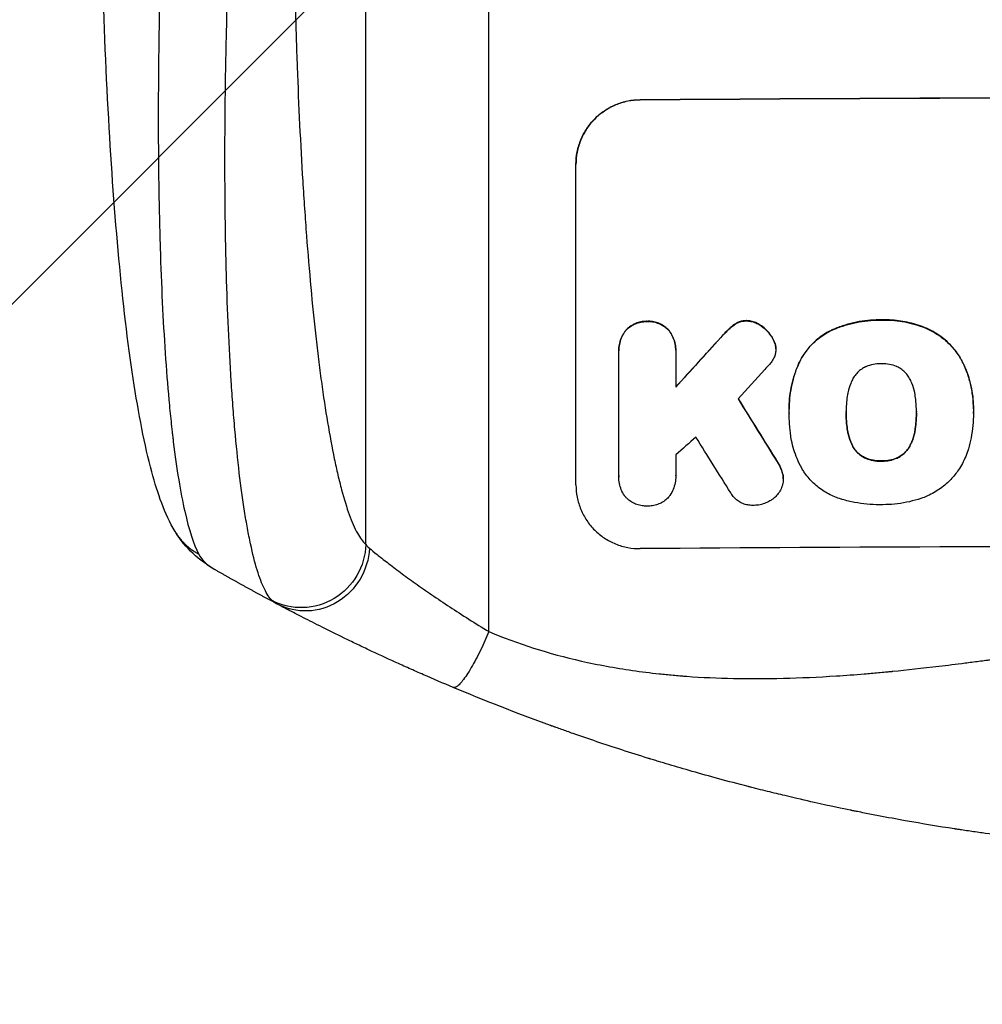
# Model space of a CAD drawing. Units: millimetres. Extents: x -4480 to 3093, y -3629 to 3806.
# Drawn here: x 246 to 471, y -2164 to -1934 of the extents above; entities that cross this region are included whole.
import ezdxf

# ---------------------------------------------------------------- set-up
doc = ezdxf.new("R2010")
doc.units = ezdxf.units.MM
doc.header["$LTSCALE"] = 20
doc.linetypes.add('HIDDEN', pattern=[9.525, 6.35, -3.175])
for name, color, linetype in [('2d', 230, 'Continuous'), ('EN-Free_Space', 10, 'HIDDEN'), ('EN-Free_Space_Hatch', 10, 'Continuous')]:
    doc.layers.add(name, color=color, linetype=linetype)

msp = doc.modelspace()

# ---------------------------------------------------------------- hatches: boundary and pattern name
at = {"layer": 'EN-Free_Space_Hatch'}
h = msp.add_hatch(dxfattribs=at)
h.set_pattern_fill('ANSI31', color=256, scale=100, angle=180, style=0)
edge = h.paths.add_edge_path()
edge.add_line((1541.01, -31), (1541.01, -2129.01))
edge.add_arc((541.01, -2129.01), 1000, 180, 360, ccw=False)
edge.add_line((-458.99, -2129.01), (-458.99, -31))
edge.add_arc((541.01, -31), 1000, 0, 180, ccw=False)

# ---------------------------------------------------------------- linework, layer by layer
at = {"layer": '2d'}
for p, q in [((327.24, -2056.7), (327.24, -1734.52)), ((356.01, -2077.07), (356.01, -1732.97)), ((391.35, -1952.82), (391.35, -1952.77)), ((376.35, -2042.81), (376.35, -1967.86)), ((393, -2004.57), (393, -2004.62)), ((413.6, -2005.15), (413.6, -2005.2)), ((416.21, -2004.41), (416.21, -2004.47)), ((419.72, -2005.63), (419.72, -2005.69)), ((447.71, -2004.24), (447.71, -2004.29)), ((458.55, -2006.33), (458.55, -2006.38)), ((388.03, -2006.63), (388.03, -2006.68)), ((397.97, -2006.55), (397.97, -2006.61)), ((410.14, -2008.39), (410.14, -2008.44)), ((412.06, -2006.38), (412.06, -2006.43)), ((422.38, -2008.63), (422.38, -2008.68)), ((435.98, -2006.67), (435.98, -2006.72)), ((423.02, -2010.41), (423.02, -2010.46)), ((386.34, -2011.41), (386.34, -2011.47)), ((386.35, -2040.61), (386.35, -2011.83)), ((399.66, -2011.73), (399.66, -2019.94)), ((399.67, -2011.34), (399.67, -2011.39)), ((423.06, -2011.03), (423.06, -2011.08)), ((428.56, -2014.08), (428.56, -2014.13)), ((467, -2014.68), (467, -2014.73)), ((426.16, -2025.07), (426.16, -2025.12)), ((426.17, -2026.05), (426.17, -2026.1)), ((439.48, -2025.84), (439.48, -2025.89)), ((455.91, -2025.77), (455.91, -2025.82)), ((469.22, -2026.08), (469.22, -2026.13)), ((469.23, -2025.05), (469.23, -2025.1)), ((439.81, -2030.08), (439.81, -2030.13)), ((455.58, -2030.01), (455.58, -2030.06)), ((441.08, -2033.8), (441.08, -2033.86)), ((454.33, -2033.74), (454.33, -2033.8)), ((423.45, -2037.43), (423.45, -2037.48)), ((444.01, -2036.5), (444.01, -2036.55)), ((447.71, -2037.19), (447.71, -2037.24)), ((451.41, -2036.47), (451.41, -2036.52)), ((399.67, -2040.7), (399.67, -2040.75)), ((424.65, -2040.12), (424.65, -2040.17)), ((386.34, -2040.9), (386.34, -2040.95)), ((424.79, -2041.35), (424.79, -2041.4))]:
    msp.add_line(p, q, dxfattribs=at)
at = {"layer": '2d', "extrusion": (0, 0, -1)}
for centre, major_axis, ratio, start_param, end_param in [((541.01, -2009.8), (-1100, 0), 0.052336, 1.434322, 1.707271), ((541.01, -1922.64), (1097.63, 1199.67), 0.023864, 4.609381, 4.618995), ((541.01, -2284.65), (-1097.7, 1775.82), 0.014477, 1.431701, 1.44011), ((312.38, -2056.59), (10.08, 11.11), 0.982536, 0.850361, 2.888244), ((313.59, -2057.39), (7.03, 13.25), 0.957674, 1.114121, 3.141593)]:
    msp.add_ellipse(centre, major_axis=major_axis, ratio=ratio, start_param=start_param, end_param=end_param, dxfattribs=at)
at = {"layer": '2d'}
for centre, major_axis, ratio, start_param, end_param in [((541.01, -2009.8), (-1099, 0), 0.052336, 4.575789, 4.848989), ((541.01, -1922.64), (1098.63, 1200.76), 0.023864, 1.664081, 1.673687), ((541.01, -1940.16), (1097.63, 1210.81), 0.023624, 1.654704, 1.660421), ((541.01, -2284.65), (-1098.7, 1777.43), 0.014477, -1.440208, -1.431825), ((541.01, -1968.16), (1097.63, 969.3), 0.029425, 1.669578, 1.673855), ((541.01, -2308.52), (-1097.7, 1767.94), 0.01457, -1.430038, -1.422573), ((541.01, -2114.66), (1099, 0), 0.052336, 1.434197, 1.707396)]:
    msp.add_ellipse(centre, major_axis=major_axis, ratio=ratio, start_param=start_param, end_param=end_param, dxfattribs=at)
for points, knots in [([(282.67, -2053.69), (280.15, -2049.44), (278.66, -2045), (275.56, -2033.54), (274.14, -2026.22), (271.6, -2009.53), (270.49, -2000.07), (268.59, -1979.68), (267.79, -1968.63), (266.48, -1945.08), (265.97, -1932.42), (265.25, -1905.82), (265.06, -1891.73), (265.01, -1875.58), (265.01, -1873.53), (265.01, -1871.48)], [0, 0, 0, 0, 3.164389, 3.164389, 6.848155, 6.848155, 10.568372, 10.568372, 14.330832, 14.330832, 18.299874, 18.299874, 22.544279, 22.544279, 23.159618, 23.159618, 23.159618, 23.159618]), ([(281.31, -1872.26), (280.75, -1882.29), (280.26, -1892.34), (279.48, -1912.32), (279.18, -1922.24), (278.8, -1941.74), (278.72, -1951.32), (278.76, -1965.24), (278.81, -1969.8), (278.92, -1976.51), (278.96, -1978.72), (279.04, -1982), (279.08, -1983.63), (279.13, -1985.51), (279.16, -1986.45), (279.17, -1986.92), (279.18, -1987.12), (279.18, -1987.25), (279.18, -1987.32), (279.46, -1996.13), (279.85, -2004.39), (280.62, -2015.8), (280.91, -2019.45), (281.38, -2024.63), (281.55, -2026.32), (281.81, -2028.77), (281.94, -2029.98), (282.1, -2031.36), (282.18, -2032.04), (282.22, -2032.38), (282.24, -2032.55), (282.25, -2032.62), (282.26, -2032.67), (282.26, -2032.69), (283.04, -2039.09), (283.94, -2044.55), (285.92, -2053.36), (287, -2056.71), (288.16, -2058.92)], [0, 0, 0, 0, 0.125, 0.125, 0.25, 0.25, 0.375, 0.375, 0.4375, 0.4375, 0.46875, 0.46875, 0.484375, 0.492187, 0.496094, 0.498047, 0.499023, 0.499023, 0.5, 0.5, 0.625, 0.625, 0.6875, 0.6875, 0.71875, 0.71875, 0.734375, 0.742187, 0.746094, 0.748047, 0.749023, 0.749512, 0.749512, 0.75, 0.75, 0.875, 0.875, 1, 1, 1, 1]), ([(305.37, -2069.83), (304.74, -2069.22), (304.13, -2068.31), (302.96, -2065.91), (302.4, -2064.42), (301.32, -2060.91), (300.8, -2058.88), (300.18, -2056), (300.06, -2055.4), (299.82, -2054.19), (299.7, -2053.57), (299.35, -2051.66), (299.12, -2050.33), (298.47, -2046.19), (298.06, -2043.2), (297.31, -2036.82), (296.96, -2033.42), (296.57, -2028.92), (296.49, -2028), (296.34, -2026.15), (296.26, -2025.22), (296.05, -2022.39), (295.92, -2020.47), (295.54, -2014.59), (295.32, -2010.53), (294.95, -2002.13), (294.79, -1997.79), (294.61, -1991.09), (294.56, -1988.82), (294.46, -1984.22), (294.43, -1981.9), (294.34, -1974.88), (294.32, -1970.13), (294.33, -1960.49), (294.36, -1955.59), (294.5, -1945.67), (294.6, -1940.64), (294.79, -1933), (294.86, -1930.44), (295.02, -1925.29), (295.1, -1922.71), (295.57, -1909.79), (296.06, -1899.37), (296.65, -1888.86)], [0, 0, 0, 0, 0.0156326, 0.0156326, 0.0312651, 0.0312651, 0.0468977, 0.0468977, 0.0508059, 0.0508059, 0.054714, 0.054714, 0.0625303, 0.0625303, 0.0781629, 0.0781629, 0.0937954, 0.0937954, 0.0977036, 0.0977036, 0.1016117, 0.1016117, 0.109428, 0.109428, 0.1250606, 0.1250606, 0.1406932, 0.1406932, 0.1485095, 0.1485095, 0.1563257, 0.1563257, 0.1719583, 0.1719583, 0.1875909, 0.1875909, 0.2032235, 0.2032235, 0.2110398, 0.2110398, 0.218856, 0.218856, 0.2501212, 0.2501212, 0.2501212, 0.2501212]), ([(310.2, -1888.18), (310.2, -1897.86), (310.28, -1907.45), (310.48, -1919.34), (310.53, -1921.71), (310.63, -1926.45), (310.69, -1928.81), (310.88, -1935.85), (311.03, -1940.49), (311.54, -1954.22), (311.97, -1963.14), (312.64, -1973.96), (312.78, -1976.11), (313, -1979.3), (313.07, -1980.37), (313.22, -1982.47), (313.3, -1983.52), (313.69, -1988.71), (314.03, -1992.75), (314.75, -2000.57), (315.14, -2004.36), (315.75, -2009.86), (315.96, -2011.65), (316.4, -2015.18), (316.62, -2016.92), (317.32, -2022), (317.8, -2025.2), (318.8, -2031.22), (319.33, -2034.04), (320.14, -2037.97), (320.42, -2039.23), (320.99, -2041.65), (321.28, -2042.8), (322.16, -2046.11), (322.76, -2048.05), (324, -2051.43), (324.62, -2052.86), (325.91, -2055.2), (326.57, -2056.09), (327.24, -2056.7)], [0, 0, 0, 0, 0.0289528, 0.0289528, 0.036191, 0.036191, 0.0434292, 0.0434292, 0.0579056, 0.0579056, 0.0868585, 0.0868585, 0.0940967, 0.0940967, 0.0977158, 0.0977158, 0.1013349, 0.1013349, 0.1158113, 0.1158113, 0.1302877, 0.1302877, 0.1375259, 0.1375259, 0.1447641, 0.1447641, 0.1592405, 0.1592405, 0.1737169, 0.1737169, 0.1809551, 0.1809551, 0.1881933, 0.1881933, 0.2026697, 0.2026697, 0.2171461, 0.2171461, 0.2316225, 0.2316225, 0.2316225, 0.2316225]), ([(376.35, -1967.86), (376.35, -1966.92), (376.44, -1965.95), (376.82, -1964.01), (377.11, -1963.04), (377.88, -1961.19), (378.35, -1960.3), (379.45, -1958.66), (380.08, -1957.9), (381.41, -1956.56), (382.16, -1955.93), (383.8, -1954.82), (384.69, -1954.34), (386.54, -1953.56), (387.5, -1953.27), (389.44, -1952.87), (390.41, -1952.78), (391.35, -1952.77)], [45.415447, 45.415447, 45.415447, 45.415447, 48.247124, 48.247124, 51.078802, 51.078802, 53.910479, 53.910479, 56.742156, 56.742156, 59.589723, 59.589723, 62.437289, 62.437289, 65.284856, 65.284856, 68.132422, 68.132422, 68.132422, 68.132422]), ([(391.35, -1952.82), (390.41, -1952.83), (389.44, -1952.93), (387.5, -1953.32), (386.54, -1953.61), (384.69, -1954.39), (383.8, -1954.87), (382.16, -1955.99), (381.41, -1956.62), (380.08, -1957.96), (379.45, -1958.71), (378.35, -1960.35), (377.88, -1961.24), (377.11, -1963.09), (376.82, -1964.06), (376.44, -1966), (376.35, -1966.97), (376.35, -1967.92)], [22.698673, 22.698673, 22.698673, 22.698673, 25.546281, 25.546281, 28.393889, 28.393889, 31.241497, 31.241497, 34.089105, 34.089105, 36.920794, 36.920794, 39.752484, 39.752484, 42.584173, 42.584173, 45.415862, 45.415862, 45.415862, 45.415862]), ([(393, -2004.57), (392.91, -2004.56), (392.82, -2004.56), (392.32, -2004.56), (391.91, -2004.61), (391.07, -2004.78), (390.66, -2004.9), (389.87, -2005.24), (389.48, -2005.44), (388.78, -2005.92), (388.46, -2006.2), (388.12, -2006.53), (388.08, -2006.58), (388.03, -2006.63)], [28.943423, 28.943423, 28.943423, 28.943423, 29.214265, 29.214265, 30.438156, 30.438156, 31.662047, 31.662047, 32.885938, 32.885938, 34.109829, 34.109829, 34.305378, 34.305378, 34.305378, 34.305378]), ([(388.03, -2006.68), (388.08, -2006.63), (388.12, -2006.58), (388.46, -2006.25), (388.78, -2005.98), (389.48, -2005.5), (389.87, -2005.29), (390.66, -2004.96), (391.07, -2004.83), (391.91, -2004.66), (392.32, -2004.62), (392.82, -2004.61), (392.91, -2004.62), (393, -2004.62)], [4.649237, 4.649237, 4.649237, 4.649237, 4.844766, 4.844766, 6.068679, 6.068679, 7.292592, 7.292592, 8.516506, 8.516506, 9.740419, 9.740419, 10.011266, 10.011266, 10.011266, 10.011266]), ([(397.97, -2006.55), (397.93, -2006.51), (397.88, -2006.46), (397.55, -2006.13), (397.23, -2005.87), (396.52, -2005.4), (396.14, -2005.19), (395.34, -2004.87), (394.93, -2004.75), (394.1, -2004.59), (393.68, -2004.55), (393.18, -2004.56), (393.09, -2004.56), (393, -2004.57)], [24.180935, 24.180935, 24.180935, 24.180935, 24.369282, 24.369282, 25.594744, 25.594744, 26.820205, 26.820205, 28.045666, 28.045666, 29.271127, 29.271127, 29.546395, 29.546395, 29.546395, 29.546395]), ([(393, -2004.62), (393.09, -2004.61), (393.18, -2004.61), (393.68, -2004.61), (394.1, -2004.64), (394.93, -2004.8), (395.34, -2004.92), (396.14, -2005.25), (396.52, -2005.45), (397.23, -2005.92), (397.55, -2006.19), (397.88, -2006.52), (397.93, -2006.56), (397.97, -2006.61)], [9.4841, 9.4841, 9.4841, 9.4841, 9.759373, 9.759373, 10.984855, 10.984855, 12.210337, 12.210337, 13.435819, 13.435819, 14.661301, 14.661301, 14.849629, 14.849629, 14.849629, 14.849629]), ([(413.6, -2005.15), (413.53, -2005.2), (413.45, -2005.25), (412.9, -2005.62), (412.46, -2005.99), (412.06, -2006.38)], [46.043025, 46.043025, 46.043025, 46.043025, 46.302093, 46.302093, 47.958309, 47.958309, 47.958309, 47.958309]), ([(412.06, -2006.43), (412.46, -2006.04), (412.9, -2005.67), (413.45, -2005.3), (413.53, -2005.25), (413.6, -2005.2)], [6.898307, 6.898307, 6.898307, 6.898307, 8.563515, 8.563515, 8.813997, 8.813997, 8.813997, 8.813997]), ([(416.21, -2004.41), (416.18, -2004.41), (416.16, -2004.41), (415.83, -2004.41), (415.52, -2004.45), (414.9, -2004.57), (414.59, -2004.66), (414.05, -2004.89), (413.82, -2005.01), (413.6, -2005.15)], [21.626581, 21.626581, 21.626581, 21.626581, 21.71252, 21.71252, 22.619067, 22.619067, 23.525615, 23.525615, 24.266448, 24.266448, 24.266448, 24.266448]), ([(413.6, -2005.2), (413.82, -2005.06), (414.05, -2004.94), (414.59, -2004.72), (414.9, -2004.62), (415.52, -2004.5), (415.83, -2004.47), (416.16, -2004.47), (416.18, -2004.47), (416.21, -2004.47)], [4.684637, 4.684637, 4.684637, 4.684637, 5.425479, 5.425479, 6.332035, 6.332035, 7.238592, 7.238592, 7.324531, 7.324531, 7.324531, 7.324531]), ([(419.72, -2005.63), (419.62, -2005.56), (419.53, -2005.49), (419.09, -2005.21), (418.73, -2005.01), (417.98, -2004.71), (417.59, -2004.59), (416.87, -2004.46), (416.54, -2004.42), (416.21, -2004.41)], [23.805682, 23.805682, 23.805682, 23.805682, 24.150338, 24.150338, 25.304815, 25.304815, 26.459291, 26.459291, 27.428422, 27.428422, 27.428422, 27.428422]), ([(416.21, -2004.47), (416.54, -2004.47), (416.87, -2004.51), (417.59, -2004.65), (417.98, -2004.76), (418.73, -2005.07), (419.09, -2005.26), (419.53, -2005.55), (419.62, -2005.62), (419.72, -2005.69)], [9.391675, 9.391675, 9.391675, 9.391675, 10.360818, 10.360818, 11.515308, 11.515308, 12.669799, 12.669799, 13.014451, 13.014451, 13.014451, 13.014451]), ([(422.38, -2008.63), (422.24, -2008.39), (422.1, -2008.15), (421.61, -2007.43), (421.23, -2006.97), (420.49, -2006.24), (420.12, -2005.92), (419.72, -2005.63)], [32.084228, 32.084228, 32.084228, 32.084228, 32.867462, 32.867462, 34.594254, 34.594254, 36.021677, 36.021677, 36.021677, 36.021677]), ([(419.72, -2005.69), (420.12, -2005.97), (420.49, -2006.29), (421.23, -2007.03), (421.61, -2007.48), (422.1, -2008.2), (422.24, -2008.44), (422.38, -2008.68)], [19.352647, 19.352647, 19.352647, 19.352647, 20.78008, 20.78008, 22.506876, 22.506876, 23.290115, 23.290115, 23.290115, 23.290115]), ([(447.71, -2004.24), (447.52, -2004.23), (447.33, -2004.23), (446.29, -2004.24), (445.42, -2004.28), (443.66, -2004.46), (442.77, -2004.59), (441.01, -2004.94), (440.13, -2005.17), (438.39, -2005.7), (437.53, -2006.01), (436.45, -2006.46), (436.22, -2006.56), (435.98, -2006.67)], [123.070499, 123.070499, 123.070499, 123.070499, 123.632546, 123.632546, 126.21597, 126.21597, 128.799395, 128.799395, 131.382819, 131.382819, 133.966244, 133.966244, 134.693196, 134.693196, 134.693196, 134.693196]), ([(435.98, -2006.72), (436.22, -2006.62), (436.45, -2006.51), (437.53, -2006.06), (438.39, -2005.75), (440.13, -2005.22), (441.01, -2005), (442.77, -2004.64), (443.66, -2004.51), (445.42, -2004.33), (446.29, -2004.29), (447.33, -2004.28), (447.52, -2004.29), (447.71, -2004.29)], [30.175456, 30.175456, 30.175456, 30.175456, 30.902395, 30.902395, 33.485842, 33.485842, 36.069289, 36.069289, 38.652736, 38.652736, 41.236182, 41.236182, 41.798233, 41.798233, 41.798233, 41.798233]), ([(458.55, -2006.33), (458.13, -2006.15), (457.71, -2005.97), (455.95, -2005.31), (454.6, -2004.93), (451.94, -2004.42), (450.54, -2004.26), (448.65, -2004.22), (448.18, -2004.22), (447.71, -2004.24)], [92.254234, 92.254234, 92.254234, 92.254234, 93.545319, 93.545319, 97.615845, 97.615845, 101.693126, 101.693126, 103.023564, 103.023564, 103.023564, 103.023564]), ([(447.71, -2004.29), (447.95, -2004.28), (448.2, -2004.28), (449.22, -2004.27), (450.01, -2004.3), (451.6, -2004.45), (452.4, -2004.56), (454, -2004.87), (454.8, -2005.06), (456.38, -2005.53), (457.15, -2005.8), (458.13, -2006.2), (458.34, -2006.29), (458.55, -2006.38)], [36.668029, 36.668029, 36.668029, 36.668029, 37.402797, 37.402797, 39.74078, 39.74078, 42.078764, 42.078764, 44.416747, 44.416747, 46.754731, 46.754731, 47.401691, 47.401691, 47.401691, 47.401691]), ([(467, -2014.68), (466.62, -2013.87), (466.18, -2013.08), (465.05, -2011.41), (464.33, -2010.55), (462.8, -2009.03), (461.94, -2008.32), (460.23, -2007.18), (459.4, -2006.72), (458.55, -2006.33)], [59.162339, 59.162339, 59.162339, 59.162339, 61.705385, 61.705385, 64.949785, 64.949785, 68.200119, 68.200119, 70.868619, 70.868619, 70.868619, 70.868619]), ([(388.03, -2006.63), (387.89, -2006.8), (387.76, -2006.98), (387.35, -2007.59), (387.11, -2008.04), (386.73, -2008.97), (386.58, -2009.46), (386.39, -2010.44), (386.34, -2010.94), (386.34, -2011.41)], [-4.949683, -4.949683, -4.949683, -4.949683, -4.299608, -4.299608, -2.866406, -2.866406, -1.433203, -1.433203, 0, 0, 0, 0]), ([(386.35, -2011.83), (386.34, -2011.71), (386.34, -2011.59), (386.34, -2011.47), (386.34, -2010.99), (386.39, -2010.5), (386.58, -2009.51), (386.73, -2009.03), (387.11, -2008.09), (387.35, -2007.64), (387.76, -2007.03), (387.89, -2006.85), (388.03, -2006.68)], [-0.359399, -0.359399, -0.359399, -0.359399, 0, 0, 0, 1.433208, 1.433208, 2.866417, 2.866417, 4.299625, 4.299625, 4.949699, 4.949699, 4.949699, 4.949699]), ([(399.67, -2011.34), (399.67, -2010.86), (399.62, -2010.36), (399.43, -2009.38), (399.28, -2008.89), (398.89, -2007.96), (398.65, -2007.51), (398.25, -2006.91), (398.11, -2006.73), (397.97, -2006.55)], [23.081423, 23.081423, 23.081423, 23.081423, 24.519887, 24.519887, 25.958351, 25.958351, 27.396815, 27.396815, 28.049994, 28.049994, 28.049994, 28.049994]), ([(397.97, -2006.61), (398.11, -2006.78), (398.25, -2006.96), (398.66, -2007.57), (398.9, -2008.02), (399.29, -2008.95), (399.43, -2009.44), (399.63, -2010.42), (399.67, -2010.91), (399.67, -2011.5), (399.67, -2011.62), (399.66, -2011.73)], [18.113436, 18.113436, 18.113436, 18.113436, 18.776188, 18.776188, 20.211332, 20.211332, 21.646477, 21.646477, 23.081621, 23.081621, 23.424408, 23.424408, 23.424408, 23.424408]), ([(412.06, -2006.38), (411.91, -2006.53), (411.76, -2006.68), (411.11, -2007.33), (410.62, -2007.85), (410.14, -2008.39)], [206.39771, 206.39771, 206.39771, 206.39771, 207.036755, 207.036755, 209.164716, 209.164716, 209.164716, 209.164716]), ([(410.14, -2008.44), (410.61, -2007.91), (411.09, -2007.4), (411.74, -2006.75), (411.9, -2006.59), (412.06, -2006.43)], [27.424795, 27.424795, 27.424795, 27.424795, 29.507381, 29.507381, 30.192303, 30.192303, 30.192303, 30.192303]), ([(423.02, -2010.41), (423.02, -2010.38), (423.01, -2010.36), (422.94, -2009.96), (422.82, -2009.6), (422.59, -2009.03), (422.49, -2008.83), (422.38, -2008.63)], [18.370496, 18.370496, 18.370496, 18.370496, 18.446294, 18.446294, 19.527752, 19.527752, 20.178094, 20.178094, 20.178094, 20.178094]), ([(435.98, -2006.67), (435.3, -2007), (434.64, -2007.38), (433.14, -2008.4), (432.34, -2009.07), (430.91, -2010.5), (430.25, -2011.31), (429.25, -2012.78), (428.89, -2013.42), (428.56, -2014.08)], [79.60627, 79.60627, 79.60627, 79.60627, 81.757746, 81.757746, 84.790101, 84.790101, 87.815074, 87.815074, 89.886822, 89.886822, 89.886822, 89.886822]), ([(428.56, -2014.13), (428.89, -2013.47), (429.25, -2012.84), (430.24, -2011.37), (430.9, -2010.56), (432.33, -2009.13), (433.13, -2008.46), (434.63, -2007.44), (435.3, -2007.06), (435.98, -2006.72)], [7.002645, 7.002645, 7.002645, 7.002645, 9.063853, 9.063853, 12.085137, 12.085137, 15.121205, 15.121205, 17.283249, 17.283249, 17.283249, 17.283249]), ([(458.55, -2006.38), (459.41, -2006.77), (460.23, -2007.23), (461.95, -2008.38), (462.81, -2009.09), (464.34, -2010.61), (465.06, -2011.47), (466.18, -2013.14), (466.62, -2013.92), (467, -2014.73)], [33.076187, 33.076187, 33.076187, 33.076187, 35.751258, 35.751258, 39.003898, 39.003898, 42.24601, 42.24601, 44.782502, 44.782502, 44.782502, 44.782502]), ([(422.38, -2008.68), (422.49, -2008.88), (422.59, -2009.08), (422.82, -2009.65), (422.93, -2010.01), (423.01, -2010.41), (423.02, -2010.44), (423.02, -2010.46)], [14.551409, 14.551409, 14.551409, 14.551409, 15.198568, 15.198568, 16.281753, 16.281753, 16.359205, 16.359205, 16.359205, 16.359205]), ([(423.02, -2010.46), (423.05, -2010.67), (423.06, -2010.88), (423.06, -2011.39), (423.03, -2011.7), (422.92, -2012.29), (422.84, -2012.57), (422.73, -2012.84)], [14.04881, 14.04881, 14.04881, 14.04881, 14.658756, 14.658756, 15.571725, 15.571725, 16.383205, 16.383205, 16.383205, 16.383205]), ([(422.73, -2012.84), (422.57, -2013.21), (422.37, -2013.58), (421.94, -2014.23), (421.7, -2014.52), (421.45, -2014.79)], [22.321021, 22.321021, 22.321021, 22.321021, 23.48493, 23.48493, 24.572485, 24.572485, 24.572485, 24.572485]), ([(428.56, -2014.08), (428.42, -2014.38), (428.29, -2014.7), (427.82, -2015.82), (427.53, -2016.65), (427.02, -2018.32), (426.81, -2019.17), (426.48, -2020.86), (426.36, -2021.71), (426.2, -2023.4), (426.16, -2024.24), (426.16, -2025.07)], [-10.865131, -10.865131, -10.865131, -10.865131, -9.906763, -9.906763, -7.430072, -7.430072, -4.953381, -4.953381, -2.476691, -2.476691, 0, 0, 0, 0]), ([(426.17, -2025.96), (426.16, -2025.68), (426.16, -2025.4), (426.16, -2025.12), (426.16, -2024.29), (426.2, -2023.45), (426.36, -2021.76), (426.48, -2020.91), (426.82, -2019.21), (427.03, -2018.36), (427.53, -2016.69), (427.83, -2015.86), (428.29, -2014.74), (428.42, -2014.43), (428.56, -2014.13)], [-0.8383, -0.8383, -0.8383, -0.8383, 0, 0, 0, 2.479443, 2.479443, 4.958885, 4.958885, 7.438328, 7.438328, 9.91777, 9.91777, 10.865896, 10.865896, 10.865896, 10.865896]), ([(444.01, -2015.21), (443.71, -2015.35), (443.41, -2015.52), (442.78, -2015.95), (442.45, -2016.22), (441.88, -2016.79), (441.61, -2017.11), (441.27, -2017.62), (441.17, -2017.78), (441.08, -2017.95)], [31.889694, 31.889694, 31.889694, 31.889694, 32.853902, 32.853902, 34.072058, 34.072058, 35.287542, 35.287542, 35.825201, 35.825201, 35.825201, 35.825201]), ([(447.71, -2014.47), (447.65, -2014.47), (447.59, -2014.47), (446.97, -2014.47), (446.39, -2014.53), (445.23, -2014.76), (444.66, -2014.93), (444.08, -2015.18), (444.05, -2015.19), (444.01, -2015.21)], [40.180379, 40.180379, 40.180379, 40.180379, 40.362975, 40.362975, 42.048685, 42.048685, 43.734394, 43.734394, 43.835255, 43.835255, 43.835255, 43.835255]), ([(451.39, -2015.17), (451.35, -2015.16), (451.31, -2015.14), (450.72, -2014.9), (450.16, -2014.73), (449.02, -2014.52), (448.45, -2014.47), (447.84, -2014.47), (447.77, -2014.47), (447.71, -2014.47)], [36.334613, 36.334613, 36.334613, 36.334613, 36.463135, 36.463135, 38.122217, 38.122217, 39.781298, 39.781298, 39.97716, 39.97716, 39.97716, 39.97716]), ([(454.31, -2017.89), (454.22, -2017.72), (454.12, -2017.56), (453.78, -2017.05), (453.51, -2016.73), (452.94, -2016.16), (452.61, -2015.9), (451.99, -2015.48), (451.69, -2015.31), (451.39, -2015.17)], [22.562103, 22.562103, 22.562103, 22.562103, 23.106632, 23.106632, 24.321627, 24.321627, 25.539079, 25.539079, 26.488609, 26.488609, 26.488609, 26.488609]), ([(469.23, -2025.05), (469.23, -2024.07), (469.17, -2023.08), (468.94, -2021.1), (468.76, -2020.11), (468.29, -2018.15), (467.99, -2017.18), (467.44, -2015.7), (467.23, -2015.19), (467, -2014.68)], [46.984636, 46.984636, 46.984636, 46.984636, 49.917542, 49.917542, 52.850449, 52.850449, 55.783356, 55.783356, 57.390273, 57.390273, 57.390273, 57.390273]), ([(467, -2014.73), (467.11, -2014.96), (467.2, -2015.19), (467.62, -2016.2), (467.91, -2017), (468.39, -2018.6), (468.6, -2019.42), (468.92, -2021.05), (469.04, -2021.87), (469.19, -2023.5), (469.23, -2024.31), (469.23, -2025.32), (469.23, -2025.54), (469.22, -2025.77)], [66.290443, 66.290443, 66.290443, 66.290443, 67.002359, 67.002359, 69.389147, 69.389147, 71.775935, 71.775935, 74.162723, 74.162723, 76.549511, 76.549511, 77.215314, 77.215314, 77.215314, 77.215314]), ([(441.08, -2017.95), (440.88, -2018.31), (440.7, -2018.69), (440.25, -2019.77), (440.03, -2020.5), (439.86, -2021.39), (439.83, -2021.53), (439.81, -2021.68)], [63.159427, 63.159427, 63.159427, 63.159427, 64.332686, 64.332686, 66.475202, 66.475202, 66.909313, 66.909313, 66.909313, 66.909313]), ([(455.58, -2021.61), (455.56, -2021.48), (455.53, -2021.35), (455.36, -2020.46), (455.13, -2019.7), (454.67, -2018.61), (454.5, -2018.24), (454.31, -2017.89)], [37.467283, 37.467283, 37.467283, 37.467283, 37.854095, 37.854095, 40.076184, 40.076184, 41.212708, 41.212708, 41.212708, 41.212708]), ([(439.81, -2021.68), (439.71, -2022.25), (439.64, -2022.82), (439.51, -2024.13), (439.48, -2024.87), (439.48, -2025.59), (439.48, -2025.69), (439.48, -2025.79), (439.48, -2025.89)], [-3.839663, -3.839663, -3.839663, -3.839663, -2.187947, -2.187947, 0, 0, 0, 0.296734, 0.296734, 0.296734, 0.296734]), ([(455.91, -2025.82), (455.91, -2025.75), (455.91, -2025.68), (455.91, -2024.84), (455.87, -2024.06), (455.74, -2022.73), (455.67, -2022.17), (455.58, -2021.61)], [73.51778, 73.51778, 73.51778, 73.51778, 73.72851, 73.72851, 76.028299, 76.028299, 77.653715, 77.653715, 77.653715, 77.653715]), ([(426.48, -2030.82), (426.43, -2030.39), (426.38, -2029.96), (426.22, -2028.38), (426.17, -2027.23), (426.17, -2026.1), (426.17, -2026.06), (426.17, -2026.01), (426.17, -2025.96)], [-4.647717, -4.647717, -4.647717, -4.647717, -3.386318, -3.386318, 0, 0, 0, 0.143603, 0.143603, 0.143603, 0.143603]), ([(439.48, -2025.89), (439.48, -2025.95), (439.48, -2026.01), (439.48, -2026.07), (439.48, -2026.86), (439.52, -2027.66), (439.65, -2029.02), (439.72, -2029.58), (439.81, -2030.13)], [-0.181199, -0.181199, -0.181199, -0.181199, 0, 0, 0, 2.366234, 2.366234, 3.988186, 3.988186, 3.988186, 3.988186]), ([(439.81, -2030.08), (439.72, -2029.52), (439.65, -2028.97), (439.52, -2027.62), (439.48, -2026.83), (439.48, -2026.05)], [-3.988185, -3.988185, -3.988185, -3.988185, -2.36623, -2.36623, -0.026312, -0.026312, -0.026312, -0.026312]), ([(455.58, -2030.06), (455.67, -2029.52), (455.74, -2028.97), (455.87, -2027.62), (455.91, -2026.82), (455.91, -2025.96), (455.91, -2025.89), (455.91, -2025.82)], [72.153028, 72.153028, 72.153028, 72.153028, 73.739428, 73.739428, 76.111017, 76.111017, 76.322995, 76.322995, 76.322995, 76.322995]), ([(455.91, -2026), (455.91, -2026.78), (455.87, -2027.57), (455.74, -2028.91), (455.67, -2029.46), (455.58, -2030.01)], [37.830264, 37.830264, 37.830264, 37.830264, 40.161121, 40.161121, 41.760967, 41.760967, 41.760967, 41.760967]), ([(469.22, -2025.77), (469.22, -2025.89), (469.22, -2026.01), (469.22, -2027.05), (469.18, -2027.98), (469, -2029.87), (468.86, -2030.82), (468.51, -2032.63), (468.3, -2033.5), (468.04, -2034.35)], [88.297578, 88.297578, 88.297578, 88.297578, 88.656924, 88.656924, 91.420661, 91.420661, 94.184398, 94.184398, 96.715859, 96.715859, 96.715859, 96.715859]), ([(429.11, -2038.9), (428.7, -2038.18), (428.34, -2037.42), (427.45, -2035.29), (427.02, -2033.86), (426.63, -2031.9), (426.55, -2031.36), (426.48, -2030.82)], [123.424961, 123.424961, 123.424961, 123.424961, 125.795627, 125.795627, 129.985496, 129.985496, 131.553418, 131.553418, 131.553418, 131.553418]), ([(441.08, -2033.8), (440.88, -2033.44), (440.7, -2033.07), (440.25, -2031.99), (440.03, -2031.25), (439.86, -2030.37), (439.83, -2030.22), (439.81, -2030.08)], [63.756597, 63.756597, 63.756597, 63.756597, 64.925002, 64.925002, 67.084969, 67.084969, 67.510458, 67.510458, 67.510458, 67.510458]), ([(439.81, -2030.13), (439.83, -2030.28), (439.86, -2030.42), (440.03, -2031.31), (440.25, -2032.04), (440.7, -2033.12), (440.88, -2033.5), (441.08, -2033.86)], [1.734478, 1.734478, 1.734478, 1.734478, 2.159966, 2.159966, 4.319933, 4.319933, 5.488343, 5.488343, 5.488343, 5.488343]), ([(455.58, -2030.01), (455.56, -2030.16), (455.53, -2030.31), (455.35, -2031.22), (455.13, -2031.97), (454.68, -2033.05), (454.51, -2033.4), (454.33, -2033.74)], [37.018767, 37.018767, 37.018767, 37.018767, 37.463079, 37.463079, 39.664099, 39.664099, 40.766465, 40.766465, 40.766465, 40.766465]), ([(454.33, -2033.8), (454.51, -2033.45), (454.68, -2033.1), (455.13, -2032.02), (455.35, -2031.27), (455.53, -2030.36), (455.56, -2030.21), (455.58, -2030.06)], [29.757778, 29.757778, 29.757778, 29.757778, 30.860142, 30.860142, 33.061165, 33.061165, 33.50548, 33.50548, 33.50548, 33.50548]), ([(444.01, -2036.5), (443.69, -2036.36), (443.39, -2036.19), (442.75, -2035.76), (442.43, -2035.5), (441.87, -2034.94), (441.6, -2034.62), (441.27, -2034.12), (441.17, -2033.96), (441.08, -2033.8)], [31.460657, 31.460657, 31.460657, 31.460657, 32.455093, 32.455093, 33.659563, 33.659563, 34.85891, 34.85891, 35.384325, 35.384325, 35.384325, 35.384325]), ([(441.08, -2033.86), (441.17, -2034.02), (441.27, -2034.17), (441.6, -2034.67), (441.87, -2034.99), (442.43, -2035.55), (442.75, -2035.82), (443.39, -2036.24), (443.69, -2036.41), (444.01, -2036.55)], [3.072631, 3.072631, 3.072631, 3.072631, 3.598042, 3.598042, 4.797389, 4.797389, 6.001868, 6.001868, 6.996314, 6.996314, 6.996314, 6.996314]), ([(454.33, -2033.74), (454.24, -2033.91), (454.14, -2034.07), (453.8, -2034.57), (453.54, -2034.89), (452.97, -2035.46), (452.65, -2035.73), (452.02, -2036.16), (451.72, -2036.32), (451.41, -2036.47)], [22.35415, 22.35415, 22.35415, 22.35415, 22.88691, 22.88691, 24.089482, 24.089482, 25.296556, 25.296556, 26.26397, 26.26397, 26.26397, 26.26397]), ([(451.41, -2036.52), (451.72, -2036.38), (452.02, -2036.21), (452.65, -2035.78), (452.97, -2035.51), (453.54, -2034.95), (453.8, -2034.63), (454.14, -2034.12), (454.24, -2033.96), (454.33, -2033.8)], [12.294465, 12.294465, 12.294465, 12.294465, 13.261887, 13.261887, 14.468969, 14.468969, 15.67154, 15.67154, 16.204297, 16.204297, 16.204297, 16.204297]), ([(468.04, -2034.35), (467.87, -2034.96), (467.66, -2035.55), (466.96, -2037.24), (466.38, -2038.31), (465.19, -2040.08), (464.6, -2040.82), (463.98, -2041.5)], [59.420078, 59.420078, 59.420078, 59.420078, 61.200406, 61.200406, 64.594608, 64.594608, 67.325013, 67.325013, 67.325013, 67.325013]), ([(424.65, -2040.12), (424.54, -2039.71), (424.41, -2039.32), (424.03, -2038.41), (423.76, -2037.9), (423.45, -2037.43)], [28.966531, 28.966531, 28.966531, 28.966531, 30.146891, 30.146891, 31.770366, 31.770366, 31.770366, 31.770366]), ([(423.45, -2037.48), (423.76, -2037.95), (424.03, -2038.46), (424.41, -2039.37), (424.54, -2039.77), (424.65, -2040.17)], [21.845482, 21.845482, 21.845482, 21.845482, 23.464067, 23.464067, 24.649542, 24.649542, 24.649542, 24.649542]), ([(447.71, -2037.19), (447.63, -2037.19), (447.55, -2037.2), (446.92, -2037.2), (446.35, -2037.15), (445.22, -2036.93), (444.66, -2036.77), (444.09, -2036.53), (444.05, -2036.52), (444.01, -2036.5)], [39.283201, 39.283201, 39.283201, 39.283201, 39.52511, 39.52511, 41.1741, 41.1741, 42.82309, 42.82309, 42.938744, 42.938744, 42.938744, 42.938744]), ([(444.01, -2036.55), (444.05, -2036.57), (444.09, -2036.59), (444.66, -2036.82), (445.22, -2036.99), (446.35, -2037.2), (446.92, -2037.25), (447.55, -2037.25), (447.63, -2037.25), (447.71, -2037.24)], [9.763992, 9.763992, 9.763992, 9.763992, 9.879648, 9.879648, 11.528647, 11.528647, 13.177646, 13.177646, 13.419557, 13.419557, 13.419557, 13.419557]), ([(451.41, -2036.47), (451.37, -2036.49), (451.33, -2036.5), (450.75, -2036.75), (450.2, -2036.91), (449.08, -2037.14), (448.52, -2037.19), (447.89, -2037.2), (447.8, -2037.19), (447.71, -2037.19)], [35.811018, 35.811018, 35.811018, 35.811018, 35.941258, 35.941258, 37.576592, 37.576592, 39.211926, 39.211926, 39.4782, 39.4782, 39.4782, 39.4782]), ([(447.71, -2037.24), (447.8, -2037.25), (447.89, -2037.25), (448.52, -2037.24), (449.08, -2037.19), (450.2, -2036.97), (450.75, -2036.8), (451.33, -2036.56), (451.37, -2036.54), (451.41, -2036.52)], [12.80692, 12.80692, 12.80692, 12.80692, 13.073196, 13.073196, 14.708538, 14.708538, 16.34388, 16.34388, 16.474123, 16.474123, 16.474123, 16.474123]), ([(387.79, -2045.45), (387.75, -2045.39), (387.7, -2045.33), (387.38, -2044.85), (387.13, -2044.39), (386.74, -2043.44), (386.59, -2042.94), (386.39, -2041.94), (386.34, -2041.44), (386.34, -2040.95), (386.34, -2040.84), (386.34, -2040.73), (386.35, -2040.61)], [-4.605361, -4.605361, -4.605361, -4.605361, -4.396797, -4.396797, -2.931198, -2.931198, -1.465599, -1.465599, 0, 0, 0, 0.334248, 0.334248, 0.334248, 0.334248]), ([(399.66, -2040.52), (399.67, -2040.6), (399.67, -2040.67), (399.67, -2041.25), (399.62, -2041.78), (399.41, -2042.81), (399.26, -2043.33), (398.85, -2044.32), (398.6, -2044.8), (398.24, -2045.32), (398.18, -2045.41), (398.12, -2045.49)], [24.136842, 24.136842, 24.136842, 24.136842, 24.367509, 24.367509, 25.882557, 25.882557, 27.397604, 27.397604, 28.912652, 28.912652, 29.2137, 29.2137, 29.2137, 29.2137]), ([(424.65, -2040.17), (424.66, -2040.23), (424.68, -2040.29), (424.76, -2040.71), (424.79, -2041.06), (424.79, -2041.74), (424.76, -2042.09), (424.64, -2042.69), (424.57, -2042.94), (424.49, -2043.18)], [15.209862, 15.209862, 15.209862, 15.209862, 15.395283, 15.395283, 16.417877, 16.417877, 17.442055, 17.442055, 18.164936, 18.164936, 18.164936, 18.164936]), ([(424.79, -2041.35), (424.79, -2041.01), (424.76, -2040.66), (424.68, -2040.24), (424.66, -2040.18), (424.65, -2040.12)], [16.417787, 16.417787, 16.417787, 16.417787, 17.440382, 17.440382, 17.625802, 17.625802, 17.625802, 17.625802]), ([(438.29, -2046.1), (437.8, -2045.96), (437.32, -2045.79), (435.86, -2045.19), (434.9, -2044.68), (433.14, -2043.51), (432.33, -2042.84), (430.9, -2041.42), (430.23, -2040.61), (429.45, -2039.47), (429.27, -2039.19), (429.11, -2038.9)], [77.725382, 77.725382, 77.725382, 77.725382, 79.173576, 79.173576, 82.223205, 82.223205, 85.272834, 85.272834, 88.315031, 88.315031, 89.256973, 89.256973, 89.256973, 89.256973]), ([(376.35, -2042.81), (376.35, -2043.75), (376.44, -2044.72), (376.82, -2046.65), (377.11, -2047.61), (377.87, -2049.44), (378.34, -2050.32), (379.44, -2051.94), (380.06, -2052.69), (381.39, -2054.01), (382.14, -2054.63), (383.79, -2055.72), (384.67, -2056.2), (386.53, -2056.95), (387.49, -2057.23), (389.43, -2057.6), (390.41, -2057.68), (391.35, -2057.67)], [45.415862, 45.415862, 45.415862, 45.415862, 48.23989, 48.23989, 51.063917, 51.063917, 53.887944, 53.887944, 56.711971, 56.711971, 59.567238, 59.567238, 62.422504, 62.422504, 65.277771, 65.277771, 68.133038, 68.133038, 68.133038, 68.133038]), ([(463.98, -2041.5), (463.91, -2041.57), (463.85, -2041.64), (463, -2042.49), (462.11, -2043.22), (460.19, -2044.53), (459.14, -2045.09), (457.57, -2045.75), (457.08, -2045.93), (456.58, -2046.09)], [66.180962, 66.180962, 66.180962, 66.180962, 66.460587, 66.460587, 69.789321, 69.789321, 73.118055, 73.118055, 74.606674, 74.606674, 74.606674, 74.606674]), ([(393, -2047.73), (392.9, -2047.74), (392.8, -2047.74), (392.3, -2047.74), (391.89, -2047.71), (391.07, -2047.55), (390.67, -2047.43), (389.89, -2047.12), (389.51, -2046.92), (388.82, -2046.46), (388.5, -2046.2), (388.07, -2045.77), (387.93, -2045.61), (387.79, -2045.45)], [28.489331, 28.489331, 28.489331, 28.489331, 28.787143, 28.787143, 29.990133, 29.990133, 31.193124, 31.193124, 32.396115, 32.396115, 33.599105, 33.599105, 34.233303, 34.233303, 34.233303, 34.233303]), ([(418.01, -2047.57), (417.88, -2047.58), (417.75, -2047.58), (417.25, -2047.59), (416.87, -2047.55), (416.11, -2047.41), (415.73, -2047.3), (415, -2047), (414.66, -2046.82), (414.01, -2046.39), (413.72, -2046.15), (413.2, -2045.63), (412.95, -2045.34), (412.66, -2044.9), (412.58, -2044.78), (412.51, -2044.65)], [26.28771, 26.28771, 26.28771, 26.28771, 26.677126, 26.677126, 27.790951, 27.790951, 28.904776, 28.904776, 30.018601, 30.018601, 31.132425, 31.132425, 32.242083, 32.242083, 32.649675, 32.649675, 32.649675, 32.649675]), ([(424.49, -2043.18), (424.46, -2043.26), (424.43, -2043.35), (424.23, -2043.82), (424.03, -2044.2), (423.56, -2044.89), (423.3, -2045.21), (422.74, -2045.78), (422.42, -2046.05), (421.93, -2046.37), (421.79, -2046.46), (421.65, -2046.54)], [21.35293, 21.35293, 21.35293, 21.35293, 21.605558, 21.605558, 22.802148, 22.802148, 23.998737, 23.998737, 25.203358, 25.203358, 25.672248, 25.672248, 25.672248, 25.672248]), ([(398.12, -2045.49), (398.02, -2045.62), (397.91, -2045.74), (397.51, -2046.13), (397.19, -2046.4), (396.5, -2046.87), (396.12, -2047.07), (395.34, -2047.4), (394.94, -2047.53), (394.12, -2047.69), (393.71, -2047.73), (393.21, -2047.74), (393.1, -2047.74), (393, -2047.73)], [23.516339, 23.516339, 23.516339, 23.516339, 23.993283, 23.993283, 25.196558, 25.196558, 26.399832, 26.399832, 27.603107, 27.603107, 28.806382, 28.806382, 29.117654, 29.117654, 29.117654, 29.117654]), ([(421.65, -2046.54), (421.36, -2046.72), (421.05, -2046.87), (420.29, -2047.19), (419.83, -2047.33), (418.91, -2047.52), (418.45, -2047.56), (418.01, -2047.57)], [28.90976, 28.90976, 28.90976, 28.90976, 29.884853, 29.884853, 31.245772, 31.245772, 32.581112, 32.581112, 32.581112, 32.581112]), ([(447.71, -2047.41), (447.54, -2047.42), (447.38, -2047.42), (446.27, -2047.42), (445.32, -2047.38), (443.39, -2047.21), (442.42, -2047.07), (440.49, -2046.7), (439.52, -2046.47), (438.48, -2046.16), (438.38, -2046.13), (438.29, -2046.1)], [135.101515, 135.101515, 135.101515, 135.101515, 135.597811, 135.597811, 138.427958, 138.427958, 141.258105, 141.258105, 144.088252, 144.088252, 144.366696, 144.366696, 144.366696, 144.366696]), ([(456.58, -2046.09), (456.49, -2046.11), (456.4, -2046.14), (455.41, -2046.44), (454.49, -2046.68), (452.64, -2047.04), (451.72, -2047.18), (449.88, -2047.36), (448.97, -2047.41), (447.95, -2047.42), (447.83, -2047.42), (447.71, -2047.41)], [120.942186, 120.942186, 120.942186, 120.942186, 121.199775, 121.199775, 123.896785, 123.896785, 126.593796, 126.593796, 129.290806, 129.290806, 129.660091, 129.660091, 129.660091, 129.660091]), ([(328.08, -2057.59), (328.56, -2057.99), (329.16, -2058.48), (330.57, -2059.61), (331.39, -2060.25), (332.76, -2061.31), (333.25, -2061.68), (334.26, -2062.44), (334.78, -2062.83), (336.4, -2064.04), (337.56, -2064.88), (339.4, -2066.19), (340.03, -2066.64), (341.33, -2067.55), (341.99, -2068.01), (344.01, -2069.4), (345.4, -2070.34), (348.28, -2072.24), (349.77, -2073.2), (352.84, -2075.14), (354.41, -2076.1), (356.01, -2077.07)], [0, 0, 0, 0, 0.00560801, 0.00560801, 0.01121601, 0.01121601, 0.01402001, 0.01402001, 0.01682402, 0.01682402, 0.02243202, 0.02243202, 0.02523602, 0.02523602, 0.02804003, 0.02804003, 0.03364803, 0.03364803, 0.03925604, 0.03925604, 0.04486404, 0.04486404, 0.04486404, 0.04486404]), ([(347.68, -2090.13), (345.32, -2089.14), (343, -2088.14), (339.59, -2086.65), (338.47, -2086.16), (336.26, -2085.17), (335.17, -2084.68), (331.97, -2083.23), (329.9, -2082.27), (326.91, -2080.86), (325.93, -2080.39), (324, -2079.47), (323.07, -2079.02), (320.35, -2077.69), (318.65, -2076.85), (316.26, -2075.66), (315.5, -2075.27), (314.02, -2074.52), (313.32, -2074.16), (311.31, -2073.13), (310.14, -2072.52), (308.1, -2071.46), (307.24, -2071), (306.56, -2070.64)], [0, 0, 0, 0, 0.00777517, 0.00777517, 0.01166275, 0.01166275, 0.01555033, 0.01555033, 0.0233255, 0.0233255, 0.02721308, 0.02721308, 0.03110066, 0.03110066, 0.03887583, 0.03887583, 0.04276341, 0.04276341, 0.046651, 0.046651, 0.05442616, 0.05442616, 0.06220133, 0.06220133, 0.06220133, 0.06220133]), ([(356.01, -2077.07), (362.71, -2079.91), (369.91, -2082.21), (381.48, -2084.82), (385.46, -2085.55), (391.63, -2086.44), (393.71, -2086.7), (396.89, -2087.04), (398.49, -2087.2), (400.38, -2087.36), (401.33, -2087.44), (401.81, -2087.47), (402.05, -2087.49), (402.17, -2087.5), (402.23, -2087.5), (402.25, -2087.5), (402.27, -2087.51), (402.28, -2087.51), (409.29, -2088.02), (416.79, -2088.17), (428.82, -2087.88), (432.96, -2087.69), (439.35, -2087.29), (441.52, -2087.13), (444.81, -2086.86), (446.47, -2086.71), (448.42, -2086.53), (449.41, -2086.44), (449.9, -2086.39), (450.15, -2086.37), (450.27, -2086.35), (450.33, -2086.35), (450.36, -2086.34), (450.38, -2086.34), (450.39, -2086.34), (450.39, -2086.34), (453.66, -2086.02), (457.25, -2085.62), (463.12, -2084.92), (465.15, -2084.67), (468.33, -2084.26), (469.94, -2084.06), (471.88, -2083.8), (472.87, -2083.67), (473.36, -2083.6), (473.61, -2083.57), (473.73, -2083.55), (473.8, -2083.55), (473.82, -2083.54), (473.84, -2083.54), (473.85, -2083.54), (477.67, -2083.03), (483.38, -2082.26), (490.05, -2081.35), (493.39, -2080.89), (495.05, -2080.66), (495.89, -2080.55), (496.3, -2080.49), (496.51, -2080.46), (496.62, -2080.45), (496.66, -2080.44), (496.69, -2080.44), (496.71, -2080.44), (500.01, -2079.98), (503.64, -2079.53), (508.6, -2078.97), (509.74, -2078.85), (510.91, -2078.72), (511.16, -2078.69), (511.3, -2078.68), (511.66, -2078.64), (512.4, -2078.56), (515.05, -2078.29), (517.37, -2078.07), (520.07, -2077.84), (521.07, -2077.76), (522.05, -2077.68), (522.19, -2077.67), (522.21, -2077.67), (522.28, -2077.66), (522.37, -2077.65), (522.7, -2077.63), (523.5, -2077.57), (526.16, -2077.38), (530.42, -2077.13), (534.07, -2077), (536.75, -2076.94), (538.07, -2076.91), (539.6, -2076.9), (540.35, -2076.89), (540.68, -2076.89), (540.89, -2076.89), (541, -2076.89), (544.46, -2076.89), (547.99, -2076.97), (553.53, -2077.23), (555.42, -2077.33), (558.32, -2077.53), (559.78, -2077.63), (561.52, -2077.76), (562.39, -2077.84), (562.83, -2077.87), (563.05, -2077.89), (563.16, -2077.9), (563.21, -2077.9), (563.24, -2077.91), (563.25, -2077.91), (563.26, -2077.91), (566.47, -2078.18), (569.95, -2078.52), (575.61, -2079.13), (577.56, -2079.36), (580.6, -2079.72), (582.15, -2079.9), (584, -2080.13), (584.93, -2080.25), (585.4, -2080.31), (585.64, -2080.34), (585.76, -2080.36), (585.81, -2080.36), (585.84, -2080.37), (585.86, -2080.37), (589.72, -2080.86), (595.47, -2081.61), (602.17, -2082.51), (605.52, -2082.96), (607.2, -2083.19), (607.92, -2083.29), (608.39, -2083.36), (608.63, -2083.39), (612.73, -2083.96), (616.61, -2084.45), (622.46, -2085.15), (625.39, -2085.48), (628.83, -2085.85), (630.55, -2086.03), (631.41, -2086.12), (631.84, -2086.16), (632.06, -2086.18), (632.17, -2086.19), (632.22, -2086.2), (632.24, -2086.2), (632.26, -2086.2), (632.26, -2086.2), (641.31, -2087.1), (649.8, -2087.66), (661.7, -2087.97), (665.53, -2087.99), (671.07, -2087.89), (672.88, -2087.83), (675.55, -2087.71), (676.87, -2087.65), (678.39, -2087.56), (679.14, -2087.51), (679.52, -2087.48), (679.71, -2087.47), (679.8, -2087.46), (679.85, -2087.46), (679.87, -2087.46), (679.88, -2087.46), (679.89, -2087.45), (688.57, -2086.84), (696.75, -2085.66), (712.12, -2082.2), (719.31, -2079.91), (726.01, -2077.07)], [0, 0, 0, 0, 0.0625, 0.0625, 0.09375, 0.09375, 0.109375, 0.109375, 0.117188, 0.121094, 0.123047, 0.124023, 0.124512, 0.124756, 0.124878, 0.124939, 0.124939, 0.125, 0.125, 0.1875, 0.1875, 0.21875, 0.21875, 0.234375, 0.234375, 0.242188, 0.246094, 0.248047, 0.249023, 0.249512, 0.249756, 0.249878, 0.249939, 0.249969, 0.249969, 0.25, 0.25, 0.28125, 0.28125, 0.296875, 0.296875, 0.304688, 0.308594, 0.310547, 0.311523, 0.312012, 0.312256, 0.312378, 0.312439, 0.312439, 0.3125, 0.3125, 0.34375, 0.359375, 0.367188, 0.371094, 0.373047, 0.374023, 0.374512, 0.374756, 0.374878, 0.374878, 0.375, 0.375, 0.40625, 0.40625, 0.414063, 0.415039, 0.415039, 0.416016, 0.416016, 0.417969, 0.421875, 0.4375, 0.4375, 0.445313, 0.446289, 0.446289, 0.446533, 0.446533, 0.446777, 0.447266, 0.449219, 0.453125, 0.46875, 0.484375, 0.484375, 0.492188, 0.496094, 0.498047, 0.499023, 0.499023, 0.5, 0.5, 0.53125, 0.53125, 0.546875, 0.546875, 0.554688, 0.558594, 0.560547, 0.561523, 0.562012, 0.562256, 0.562378, 0.562439, 0.562439, 0.5625, 0.5625, 0.59375, 0.59375, 0.609375, 0.609375, 0.617188, 0.621094, 0.623047, 0.624023, 0.624512, 0.624756, 0.624878, 0.624878, 0.625, 0.625, 0.65625, 0.671875, 0.679688, 0.683594, 0.685547, 0.685547, 0.6875, 0.6875, 0.71875, 0.71875, 0.734375, 0.742188, 0.746094, 0.748047, 0.749023, 0.749512, 0.749756, 0.749878, 0.749939, 0.749939, 0.75, 0.75, 0.8125, 0.8125, 0.84375, 0.84375, 0.859375, 0.859375, 0.867188, 0.871094, 0.873047, 0.874023, 0.874512, 0.874756, 0.874878, 0.874939, 0.874939, 0.875, 0.875, 0.9375, 0.9375, 1, 1, 1, 1]), ([(541.01, -2129.01), (533.08, -2129.01), (524.83, -2128.82), (511.99, -2128.19), (507.63, -2127.92), (500.98, -2127.41), (498.75, -2127.23), (495.37, -2126.93), (493.67, -2126.77), (491.67, -2126.57), (490.68, -2126.47), (490.17, -2126.42), (489.92, -2126.4), (489.8, -2126.38), (489.74, -2126.38), (489.71, -2126.37), (489.69, -2126.37), (489.68, -2126.37), (485.78, -2125.97), (481.75, -2125.51), (475.52, -2124.71), (473.41, -2124.43), (470.2, -2123.98), (468.59, -2123.74), (466.68, -2123.46), (465.72, -2123.31), (465.24, -2123.24), (465, -2123.2), (464.88, -2123.18), (464.82, -2123.17), (464.8, -2123.17), (464.78, -2123.17), (464.77, -2123.17), (461.18, -2122.61), (457.35, -2121.98), (451.26, -2120.9), (449.17, -2120.51), (445.96, -2119.9), (444.32, -2119.58), (442.38, -2119.19), (441.4, -2118.99), (440.91, -2118.89), (440.67, -2118.84), (440.54, -2118.82), (440.48, -2118.8), (440.45, -2118.8), (440.43, -2118.79), (440.43, -2118.79), (440.42, -2118.79), (440.42, -2118.79), (438.79, -2118.45), (435.98, -2117.87), (430.01, -2116.54), (427.73, -2116.02), (423.88, -2115.1), (422.52, -2114.77), (420.38, -2114.24), (419.29, -2113.97), (417.96, -2113.64), (417.28, -2113.46), (416.94, -2113.38), (416.77, -2113.33), (416.69, -2113.31), (416.64, -2113.3), (416.62, -2113.29), (416.61, -2113.29), (416.6, -2113.29), (411.77, -2112.05), (407.42, -2110.85), (401.6, -2109.19), (399.78, -2108.66), (397.22, -2107.89), (396.4, -2107.64), (395.2, -2107.28), (394.62, -2107.1), (393.95, -2106.9), (393.63, -2106.8), (393.46, -2106.75), (393.38, -2106.72), (393.34, -2106.71), (393.32, -2106.7), (393.31, -2106.7), (393.31, -2106.7), (393.31, -2106.7), (389.05, -2105.38), (385.02, -2104.08), (379.31, -2102.15), (377.46, -2101.51), (374.76, -2100.57), (373.43, -2100.1), (371.92, -2099.55), (371.17, -2099.29), (370.8, -2099.15), (370.62, -2099.08), (370.52, -2099.05), (370.48, -2099.03), (370.46, -2099.03), (370.44, -2099.02), (370.44, -2099.02), (362.36, -2096.09), (354.78, -2093.1), (347.68, -2090.13)], [0.5002861, 0.5002861, 0.5002861, 0.5002861, 0.5627504, 0.5627504, 0.5939825, 0.5939825, 0.6095985, 0.6095985, 0.6174066, 0.6213106, 0.6232626, 0.6242386, 0.6247266, 0.6249706, 0.6250926, 0.6251536, 0.6251536, 0.6252146, 0.6252146, 0.6564467, 0.6564467, 0.6720628, 0.6720628, 0.6798708, 0.6837748, 0.6857268, 0.6867028, 0.6871908, 0.6874348, 0.6875568, 0.6876178, 0.6876178, 0.6876788, 0.6876788, 0.7189109, 0.7189109, 0.734527, 0.734527, 0.742335, 0.746239, 0.7481911, 0.7491671, 0.7496551, 0.7498991, 0.7500211, 0.7500821, 0.7501126, 0.7501278, 0.7501278, 0.7501431, 0.7501431, 0.7813752, 0.7813752, 0.7969912, 0.7969912, 0.8047993, 0.8047993, 0.8087033, 0.8106553, 0.8116313, 0.8121193, 0.8123633, 0.8124853, 0.8125463, 0.8125768, 0.8125768, 0.8126073, 0.8126073, 0.8438394, 0.8438394, 0.8594555, 0.8594555, 0.8672635, 0.8672635, 0.8711675, 0.8731195, 0.8740955, 0.8745835, 0.8748275, 0.8749495, 0.8750105, 0.875041, 0.875041, 0.8750715, 0.8750715, 0.9063036, 0.9063036, 0.9219197, 0.9219197, 0.9297277, 0.9336318, 0.9355838, 0.9365598, 0.9370478, 0.9372918, 0.9374138, 0.9374748, 0.9374748, 0.9375358, 0.9375358, 1, 1, 1, 1])]:
    msp.add_open_spline(points, degree=3, knots=knots, dxfattribs=at)
for points in [[(423.06, -2011.03), (423.06, -2010.83), (423.05, -2010.62), (423.02, -2010.41)], [(421.45, -2014.79), (421.14, -2015.13), (420.83, -2015.47), (420.51, -2015.79)], [(426.17, -2025.96), (426.17, -2025.99), (426.17, -2026.02), (426.17, -2026.05)], [(439.48, -2025.84), (439.48, -2025.75), (439.48, -2025.66), (439.48, -2025.57)], [(455.91, -2025.58), (455.91, -2025.64), (455.91, -2025.7), (455.91, -2025.77)], [(469.22, -2026.08), (469.22, -2025.97), (469.22, -2025.86), (469.22, -2025.75)], [(386.35, -2040.56), (386.34, -2040.67), (386.34, -2040.79), (386.34, -2040.9)], [(399.67, -2040.7), (399.67, -2040.62), (399.67, -2040.55), (399.66, -2040.48)], [(291.93, -2062.56), (288.44, -2060.55), (285, -2057.61), (282.67, -2053.69)], [(327.24, -2056.7), (327.43, -2056.99), (327.72, -2057.29), (328.08, -2057.59)], [(288.16, -2058.92), (288.92, -2060.37), (290.2, -2061.56), (291.93, -2062.56)], [(306.56, -2070.64), (306.04, -2070.36), (305.64, -2070.09), (305.37, -2069.83)]]:
    msp.add_open_spline(points, degree=3, dxfattribs=at)
for points, weights, degree in [([(399.72, -2035.75), (399.69, -2038.13), (399.66, -2040.52)], [0.999999968252, 0.999999949753, 0.999999972816], 2), ([(282.67, -2053.69), (282.67, -2053.69), (282.67, -2053.69)], [0.927879253797, 0.927879266415, 0.927879279036], 2), ([(282.67, -2053.69), (284.67, -2057.06), (288.16, -2058.92)], [0.927879279036, 0.929826738628, 1], 2), ([(306.56, -2070.64), (301.64, -2068.03), (296.76, -2065.33), (291.93, -2062.56)], [1, 0.999906908219, 0.999906908219, 1], 3), ([(356.01, -2077.07), (350.15, -2091.16), (347.68, -2090.13)], [1, 0.700910692981, 1], 2)]:
    msp.add_rational_spline(points, weights, degree=degree, dxfattribs=at)
at = {"layer": 'EN-Free_Space', "flags": 128}
msp.add_lwpolyline([(1541.01, -31), (1541.01, -2129.01, -1), (-458.99, -2129.01), (-458.99, -31, -1), (1541.01, -31)], format="xyb", close=True, dxfattribs=at)

doc.saveas('drawing.dxf')
